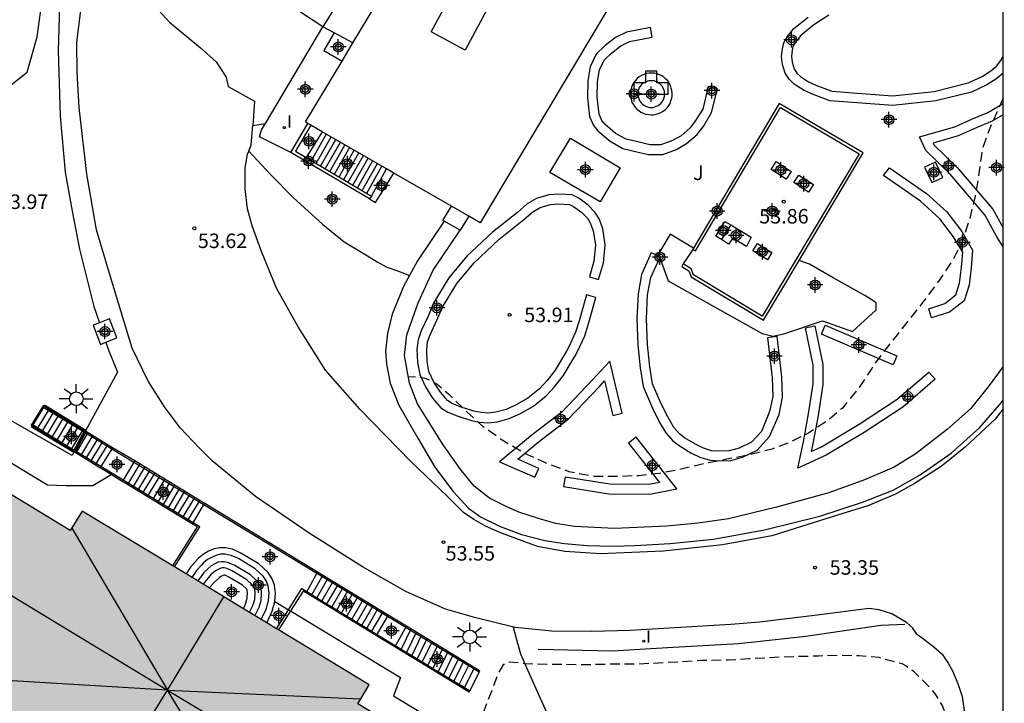
# Model space of a CAD drawing. Units: metres. Extents: x 583444 to 583800, y 4794790 to 4795041.
# Drawn here: x 583743 to 583794, y 4794927 to 4794963 of the extents above; entities that cross this region are included whole.
import ezdxf

# ---------------------------------------------------------------- set-up
doc = ezdxf.new("R2010")
doc.units = ezdxf.units.M
doc.header["$MEASUREMENT"] = 0
doc.linetypes.add('TRAZOS_NORMALES', pattern=[0.75, 0.5, -0.25])
for name, color, linetype in [('010106', 9, 'Continuous'), ('020194', 31, 'TRAZOS_NORMALES'), ('020204', 9, 'Continuous'), ('020308', 9, 'Continuous'), ('060113', 4, 'Continuous'), ('060117', 9, 'Continuous'), ('060124', 9, 'Continuous'), ('060128', 7, 'Continuous'), ('060130', 9, 'Continuous'), ('060141', 9, 'Continuous'), ('060144', 9, 'Continuous'), ('060145', 9, 'Continuous'), ('070105', 6, 'Continuous'), ('080107', 9, 'Continuous'), ('080109', 9, 'Continuous'), ('080110', 9, 'Continuous'), ('080135', 9, 'Continuous'), ('090111', 4, 'Continuous'), ('100105', 3, 'Continuous'), ('100106', 63, 'Continuous'), ('100107', 3, 'Continuous'), ('100116', 71, 'Continuous'), ('100302', 7, 'Continuous'), ('200203', 4, 'Continuous'), ('250206', 9, 'Continuous'), ('270204', 9, 'Continuous'), ('270304', 9, 'Continuous'), ('990501', 21, 'Continuous'), ('Centroides', 1, 'Continuous')]:
    doc.layers.add(name, color=color, linetype=linetype)
doc.layers.add('080111', color=7, linetype='Continuous', lineweight=30)
doc.styles.add('ARIAL', font='arial.ttf', dxfattribs={"height": 1})
doc.styles.add('ROMANS', font='romans__.ttf', dxfattribs={"height": 1})

# ---------------------------------------------------------------- blocks, each defined once
blk = doc.blocks.new('Centroide')
for points in [[(0.402, 0), (-0.402, 0)], [(0, -0.402), (0, 0.402)]]:
    blk.add_lwpolyline(points)
for radius in [0.256, 0.159]:
    blk.add_circle((0, 0), radius)
blk = doc.blocks.new('FUENTE')
blk.add_lwpolyline([(-0.295, 1.179), (-0.295, 0.589), (-0.884, 0.589), (-0.884, 0), (0.884, 0), (0.884, 0.589), (0.295, 0.589), (0.295, 1.179)], close=True)
blk = doc.blocks.new('REIND')
blk.add_circle((0, 0), 0.055)
blk = doc.blocks.new('FAROLA')
for p, q in [((-0.63, 0.51), (-0.255, 0.245)), ((0, 0.355), (0, 0.755)), ((-0.355, 0), (-0.895, 0)), ((0.605, 0.49), (0.276, 0.223)), ((0.355, 0), (0.855, 0)), ((-0.65, -0.52), (-0.255, -0.24)), ((0, -0.355), (0, -0.755)), ((0.585, -0.52), (0.256, -0.246))]:
    blk.add_line(p, q)
blk.add_circle((0, 0), 0.355)
blk = doc.blocks.new('COTAPU')
blk.add_circle((0, 0), 0.075)

msp = doc.modelspace()

# ---------------------------------------------------------------- hatches: boundary and pattern name
at = {"layer": '990501'}
msp.add_hatch(color=256, dxfattribs=at).paths.add_polyline_path([(583737.341, 4794922.625), (583738.001, 4794923.685), (583740.76, 4794922.015), (583743.19, 4794926.055), (583740.631, 4794927.615), (583741.281, 4794928.685), (583722.941, 4794939.805), (583727.501, 4794947.344), (583745.911, 4794936.184), (583746.531, 4794937.184), (583761.35, 4794928.204), (583760.77, 4794927.224), (583779.149, 4794916.084), (583774.559, 4794908.504), (583756.04, 4794919.724), (583755.41, 4794918.685), (583752.88, 4794920.225), (583750.48, 4794916.265), (583752.42, 4794915.085), (583752.75, 4794915.615), (583756.47, 4794913.355), (583752.61, 4794906.975), (583748.88, 4794909.245), (583749.23, 4794909.835), (583747.34, 4794910.975), (583744.8, 4794906.795), (583747.34, 4794905.255), (583746.81, 4794904.395), (583765.229, 4794893.225), (583760.609, 4794885.625), (583742.27, 4794896.745), (583741.61, 4794895.665), (583726.69, 4794904.716), (583727.34, 4794905.795), (583708.911, 4794916.966), (583713.511, 4794924.555), (583731.941, 4794913.375), (583732.611, 4794914.465), (583735.06, 4794912.975), (583737.5, 4794916.975), (583734.891, 4794918.555), (583735.431, 4794919.465)], flags=0)

# ---------------------------------------------------------------- linework, layer by layer
at = {"layer": '010106'}
msp.add_lwpolyline([(583444.136, 4794790.185), (583794.126, 4794790.177), (583794.131, 4795040.17), (583444.141, 4795040.178)], close=True, dxfattribs=at)
at = {"layer": '020194', "elevation": 53.64, "flags": 128}
for points in [[(583794.13, 4794958.533), (583793.81, 4794957.803), (583793.4, 4794956.903), (583793.04, 4794955.853), (583792.88, 4794954.653), (583792.68, 4794953.473), (583792.38, 4794952.223), (583792.01, 4794951.113), (583791.49, 4794950.103), (583790.8, 4794949.083), (583790.03, 4794948.053), (583789.29, 4794947.113), (583788.65, 4794946.303), (583787.94, 4794945.403), (583787.49, 4794944.783), (583787.34, 4794944.553), (583786.66, 4794943.543), (583785.82, 4794942.513), (583785.05, 4794941.853), (583784.09, 4794941.223), (583783.14, 4794940.753), (583782.19, 4794940.393), (583781, 4794940.083), (583779.85, 4794939.863), (583778.68, 4794939.633), (583777.4, 4794939.333), (583776.36, 4794939.133), (583775.32, 4794939.014), (583774.06, 4794938.964), (583772.91, 4794938.974), (583771.69, 4794939.214), (583770.47, 4794939.674), (583769.28, 4794940.224), (583768.24, 4794940.844), (583767.24, 4794941.554), (583766.4, 4794942.324), (583765.52, 4794943.174), (583764.85, 4794943.754), (583764.45, 4794943.964), (583764.25, 4794944.044), (583763.81, 4794944.114), (583763.38, 4794944.134)], [(583766.02, 4794924.044), (583766.84, 4794925.544), (583767.39, 4794927.094), (583767.75, 4794928.014), (583768.01, 4794928.724), (583768.32, 4794929.264), (583768.6, 4794929.394), (583769.15, 4794929.344), (583769.39, 4794929.304), (583770.55, 4794929.264), (583771.56, 4794929.264), (583772.68, 4794929.254), (583773.89, 4794929.284), (583775.19, 4794929.284), (583776.3, 4794929.334), (583777.48, 4794929.404), (583778.56, 4794929.474), (583778.88, 4794929.474), (583779.939, 4794929.494), (583780.989, 4794929.554), (583782.309, 4794929.634), (583783.559, 4794929.674), (583784.589, 4794929.704), (583785.609, 4794929.744), (583786.679, 4794929.714), (583787.699, 4794929.624), (583788.889, 4794929.303), (583789.109, 4794929.183), (583789.489, 4794928.913), (583790.299, 4794928.093), (583790.609, 4794927.713), (583790.999, 4794927.104), (583791.059, 4794926.914), (583791.189, 4794926.474), (583791.289, 4794925.294), (583791.319, 4794924.074), (583791.299, 4794923.244), (583791.109, 4794922.184), (583790.909, 4794921.154), (583790.759, 4794920.134), (583790.539, 4794919.094), (583790.289, 4794917.894), (583790.219, 4794916.784), (583790.109, 4794915.594), (583790.009, 4794915.164), (583789.849, 4794914.754), (583789.319, 4794913.664), (583789.179, 4794913.404)]]:
    msp.add_lwpolyline(points, dxfattribs=at)
at = {"layer": '060113', "flags": 128}
msp.add_lwpolyline([(583794.129, 4794942.473), (583793.719, 4794941.933), (583792.189, 4794940.513), (583790.929, 4794939.493), (583789.539, 4794938.603), (583788.559, 4794938.053), (583787.129, 4794937.453), (583785.839, 4794937.053), (583782.18, 4794935.903), (583779.63, 4794935.434), (583776.56, 4794935.104), (583773.31, 4794934.974), (583771.47, 4794935.094), (583770.06, 4794935.354), (583768.94, 4794935.764), (583768.11, 4794936.074), (583767.37, 4794936.404), (583766.76, 4794936.744), (583766.23, 4794937.114), (583765.41, 4794937.934)], dxfattribs=at)
at = {"layer": '060117', "flags": 128}
for points in [[(583758.937, 4794956.798), (583758.11, 4794955.462)], [(583761.471, 4794953.473), (583762.261, 4794954.883)], [(583744.507, 4794942.556), (583743.95, 4794941.639)], [(583744.561, 4794942.644), (583744.507, 4794942.556)], [(583743.95, 4794941.639), (583743.911, 4794941.574)], [(583748.051, 4794940.41), (583747.481, 4794939.489)], [(583748.091, 4794940.474), (583748.051, 4794940.41)], [(583749.241, 4794939.794), (583749.196, 4794939.719)], [(583747.481, 4794939.489), (583747.441, 4794939.425)], [(583749.196, 4794939.719), (583748.635, 4794938.782)], [(583748.635, 4794938.782), (583748.598, 4794938.72)], [(583752.269, 4794936.581), (583752.815, 4794937.517)], [(583752.815, 4794937.517), (583752.859, 4794937.592)], [(583752.231, 4794936.515), (583752.269, 4794936.581)], [(583756.49, 4794932.504), (583756.52, 4794932.934), (583756.47, 4794933.354), (583756.34, 4794933.684), (583756.13, 4794934.014), (583755.66, 4794934.464), (583754.73, 4794935.014), (583754.3, 4794935.214), (583753.93, 4794935.284), (583753.62, 4794935.284), (583753.35, 4794935.224), (583753.06, 4794935.104), (583752.77, 4794934.934), (583752.52, 4794934.724), (583752.38, 4794934.574), (583752.13, 4794934.284), (583751.891, 4794933.936)], [(583754.869, 4794932.131), (583754.99, 4794932.424), (583755.06, 4794932.684), (583755.07, 4794932.974), (583755.06, 4794933.084), (583755.06, 4794933.104), (583755.03, 4794933.154), (583754.81, 4794933.354), (583754.1, 4794933.764), (583753.91, 4794933.864), (583753.85, 4794933.874), (583753.76, 4794933.844), (583753.69, 4794933.794), (583753.62, 4794933.744), (583753.55, 4794933.684), (583753.36, 4794933.504), (583753.087, 4794933.211)], [(583758.657, 4794933.974), (583758.098, 4794932.948)], [(583758.69, 4794934.034), (583758.657, 4794933.974)], [(583756.062, 4794931.408), (583756.34, 4794932.014), (583756.49, 4794932.504)], [(583762.298, 4794931.751), (583761.721, 4794930.746)], [(583762.34, 4794931.824), (583762.298, 4794931.751)], [(583763.251, 4794931.175), (583762.679, 4794930.162)], [(583763.29, 4794931.244), (583763.251, 4794931.175)], [(583767.04, 4794928.874), (583766.53, 4794927.824)], [(583767.07, 4794928.934), (583767.04, 4794928.874)]]:
    msp.add_lwpolyline(points, dxfattribs=at)
at = {"layer": '060124', "flags": 128}
for points in [[(583790.07, 4794954.963), (583790.45, 4794954.173), (583791.02, 4794954.433), (583790.64, 4794955.223), (583790.07, 4794954.963)], [(583747.412, 4794946.92), (583747.091, 4794946.794), (583747.471, 4794945.804), (583747.745, 4794945.912)], [(583748.311, 4794946.134), (583747.931, 4794947.124), (583747.412, 4794946.92)], [(583747.745, 4794945.912), (583748.311, 4794946.134)], [(583744.561, 4794942.644), (583746.695, 4794941.332)], [(583746.102, 4794940.24), (583743.911, 4794941.574)], [(583746.695, 4794941.332), (583748.091, 4794940.474)], [(583748.091, 4794940.474), (583749.241, 4794939.794)], [(583747.441, 4794939.425), (583746.102, 4794940.24)], [(583749.241, 4794939.794), (583752.79, 4794937.634), (583752.859, 4794937.592)], [(583748.019, 4794939.073), (583747.541, 4794939.364), (583747.441, 4794939.425)], [(583748.598, 4794938.72), (583748.019, 4794939.073)], [(583752.231, 4794936.515), (583748.691, 4794938.664), (583748.598, 4794938.72)], [(583752.859, 4794937.592), (583758.69, 4794934.034)], [(583751.201, 4794934.354), (583752.48, 4794936.364), (583752.231, 4794936.515)], [(583758.69, 4794934.034), (583762.34, 4794931.824)], [(583758.098, 4794932.948), (583757.94, 4794933.044), (583757.294, 4794932.018)], [(583761.721, 4794930.746), (583758.098, 4794932.948)], [(583757.294, 4794932.018), (583756.676, 4794931.037)], [(583762.34, 4794931.824), (583763.29, 4794931.244)], [(583763.29, 4794931.244), (583767.07, 4794928.934)], [(583762.679, 4794930.162), (583761.79, 4794930.704), (583761.721, 4794930.746)], [(583766.53, 4794927.824), (583762.74, 4794930.124), (583762.679, 4794930.162)]]:
    msp.add_lwpolyline(points, dxfattribs=at)
at = {"layer": '060128', "flags": 128}
msp.add_lwpolyline([(583768.81, 4794931.184), (583768.94, 4794930.664), (583769.18, 4794929.794), (583769.55, 4794928.974), (583770.2, 4794927.514), (583770.55, 4794926.754), (583771.01, 4794925.844), (583771.45, 4794925.054), (583771.81, 4794924.434), (583772.31, 4794923.744), (583773.02, 4794922.974), (583773.85, 4794922.264), (583774.759, 4794921.614), (583775.619, 4794921.004), (583776.539, 4794920.214), (583777.259, 4794919.454), (583778.519, 4794918.124)], dxfattribs=at)
at = {"layer": '060130', "flags": 128}
for points in [[(583747.721, 4794971.629), (583747.601, 4794967.303), (583748.011, 4794966.303), (583749.741, 4794963.903), (583751.041, 4794962.463), (583752.641, 4794961.143), (583753.441, 4794960.413), (583753.971, 4794959.623), (583754.071, 4794959.143), (583755.431, 4794958.373), (583755.351, 4794957.123)], [(583758.971, 4794962.223), (583757.701, 4794963.053), (583759.691, 4794966.373), (583761.053, 4794965.577)], [(583761.053, 4794965.577), (583758.971, 4794962.223)], [(583789.672, 4794930.813), (583789.439, 4794931.143), (583789.139, 4794931.423), (583788.369, 4794931.873), (583787.729, 4794932.073), (583787.179, 4794932.143), (583784.509, 4794931.794), (583781.539, 4794931.434), (583780.06, 4794931.324), (583774.85, 4794931.004), (583772.86, 4794930.954), (583770.8, 4794930.974), (583768.91, 4794931.164), (583766.87, 4794931.664), (583765.31, 4794932.114), (583763.25, 4794933.034), (583761.02, 4794934.304), (583758.31, 4794936.014), (583755.48, 4794937.934), (583753.26, 4794939.764), (583752.551, 4794940.464), (583751.611, 4794941.464), (583750.811, 4794942.514), (583749.941, 4794943.904), (583749.111, 4794945.614), (583747.981, 4794949.304), (583747.271, 4794951.724), (583746.761, 4794954.604), (583746.361, 4794958.044), (583746.271, 4794959.864), (583746.251, 4794961.413), (583746.451, 4794963.083)], [(583755.131, 4794955.794), (583755.251, 4794956.113), (583755.351, 4794957.123)], [(583755.351, 4794957.123), (583755.992, 4794957.224)], [(583765.41, 4794937.934), (583763.51, 4794939.754), (583760.9, 4794942.434), (583759.1, 4794944.474), (583757.681, 4794946.704), (583756.561, 4794948.704), (583755.801, 4794950.604), (583755.311, 4794951.934), (583755.061, 4794952.804), (583754.941, 4794953.844), (583754.941, 4794954.933), (583755.071, 4794955.633), (583755.131, 4794955.794)], [(583755.131, 4794955.794), (583756.251, 4794954.593), (583757.441, 4794953.383), (583758.951, 4794952.013), (583760.061, 4794951.113), (583761.14, 4794950.463), (583761.78, 4794950.073), (583762.27, 4794949.803), (583762.87, 4794949.583), (583763.438, 4794949.36)], [(583761.381, 4794953.323), (583761.691, 4794953.143), (583762.641, 4794954.664)], [(583765.238, 4794952.17), (583763.86, 4794950.123), (583763.438, 4794949.36)], [(583778.131, 4794950.782), (583776.91, 4794951.503), (583776.31, 4794950.493), (583776.36, 4794950.355)], [(583778.09, 4794950.713), (583777.59, 4794949.963)], [(583776.36, 4794950.355), (583776.387, 4794950.283)], [(583776.387, 4794950.283), (583776.82, 4794949.093), (583779.06, 4794947.833), (583781.68, 4794946.373), (583782.22, 4794946.223), (583782.79, 4794946.353), (583784.8, 4794947.013), (583786.34, 4794946.463), (583787.56, 4794947.593), (583787.56, 4794947.933), (583787.44, 4794948.033), (583786.98, 4794948.323), (583785.34, 4794949.243), (583784.12, 4794949.953), (583783.584, 4794950.148)]]:
    msp.add_lwpolyline(points, dxfattribs=at)
at = {"layer": '060141', "flags": 128}
for points in [[(583758.381, 4794955.303), (583759.151, 4794956.683)], [(583758.611, 4794955.163), (583759.391, 4794956.543)], [(583758.851, 4794955.013), (583759.631, 4794956.403)], [(583759.091, 4794954.883), (583759.871, 4794956.263)], [(583759.321, 4794954.743), (583760.111, 4794956.133)], [(583759.561, 4794954.603), (583760.351, 4794955.993)], [(583759.801, 4794954.463), (583760.591, 4794955.853)], [(583760.041, 4794954.323), (583760.821, 4794955.713)], [(583760.281, 4794954.183), (583761.061, 4794955.573)], [(583760.521, 4794954.043), (583761.311, 4794955.433)], [(583760.751, 4794953.903), (583761.551, 4794955.303)], [(583760.991, 4794953.763), (583761.781, 4794955.163)], [(583761.231, 4794953.623), (583762.021, 4794955.013)], [(583744.811, 4794942.474), (583744.171, 4794941.414)], [(583745.061, 4794942.334), (583744.421, 4794941.264)], [(583745.311, 4794942.174), (583744.671, 4794941.114)], [(583745.561, 4794942.014), (583744.921, 4794940.954)], [(583745.811, 4794941.874), (583745.181, 4794940.804)], [(583746.061, 4794941.714), (583745.431, 4794940.654)], [(583746.311, 4794941.554), (583745.681, 4794940.494)], [(583746.571, 4794941.414), (583745.931, 4794940.344)], [(583746.821, 4794941.254), (583746.191, 4794940.184)], [(583747.071, 4794941.104), (583746.441, 4794940.034)], [(583747.341, 4794940.934), (583746.691, 4794939.884)], [(583747.591, 4794940.794), (583746.941, 4794939.724)], [(583747.841, 4794940.644), (583747.191, 4794939.574)], [(583749.501, 4794939.634), (583748.861, 4794938.554)], [(583749.761, 4794939.474), (583749.121, 4794938.404)], [(583750.021, 4794939.304), (583749.381, 4794938.254)], [(583750.281, 4794939.164), (583749.631, 4794938.094)], [(583750.541, 4794939.004), (583749.891, 4794937.934)], [(583750.801, 4794938.844), (583750.151, 4794937.764)], [(583751.051, 4794938.684), (583750.411, 4794937.624)], [(583751.311, 4794938.534), (583750.671, 4794937.464)], [(583751.56, 4794938.374), (583750.93, 4794937.304)], [(583751.82, 4794938.214), (583751.19, 4794937.144)], [(583752.09, 4794938.054), (583751.44, 4794936.994)], [(583752.35, 4794937.904), (583751.7, 4794936.834)], [(583752.61, 4794937.744), (583751.95, 4794936.674)], [(583755.77, 4794931.584), (583756.03, 4794932.114), (583756.16, 4794932.554), (583756.19, 4794932.954), (583756.14, 4794933.304), (583756.05, 4794933.554), (583755.88, 4794933.824), (583755.47, 4794934.204), (583754.6, 4794934.724), (583754.22, 4794934.894), (583753.92, 4794934.954), (583753.69, 4794934.954), (583753.48, 4794934.904), (583753.24, 4794934.804), (583753, 4794934.684), (583752.79, 4794934.504), (583752.67, 4794934.364), (583752.45, 4794934.124), (583752.19, 4794933.754)], [(583755.45, 4794931.764), (583755.68, 4794932.224), (583755.78, 4794932.554), (583755.8, 4794932.924), (583755.77, 4794933.184), (583755.69, 4794933.364), (583755.57, 4794933.554), (583755.23, 4794933.894), (583754.41, 4794934.374), (583754.09, 4794934.514), (583753.87, 4794934.554), (583753.72, 4794934.554), (583753.56, 4794934.534), (583753.38, 4794934.454), (583753.19, 4794934.354), (583753.04, 4794934.214), (583752.94, 4794934.114), (583752.79, 4794933.974), (583752.5, 4794933.574)], [(583755.17, 4794931.954), (583755.34, 4794932.304), (583755.44, 4794932.604), (583755.47, 4794932.934), (583755.44, 4794933.134), (583755.4, 4794933.224), (583755.31, 4794933.374), (583755.04, 4794933.634), (583754.27, 4794934.094), (583754, 4794934.214), (583753.86, 4794934.244), (583753.78, 4794934.244), (583753.69, 4794934.224), (583753.55, 4794934.164), (583753.42, 4794934.094), (583753.3, 4794933.994), (583753.19, 4794933.924), (583753.05, 4794933.744), (583752.77, 4794933.404)], [(583758.97, 4794933.874), (583758.389, 4794932.863)], [(583759.23, 4794933.714), (583758.65, 4794932.703)], [(583757.88, 4794933.174), (583758.389, 4794932.863)], [(583759.49, 4794933.554), (583758.91, 4794932.544)], [(583759.75, 4794933.404), (583759.16, 4794932.391)], [(583760.01, 4794933.244), (583759.42, 4794932.232)], [(583758.389, 4794932.863), (583758.35, 4794932.794)], [(583758.389, 4794932.863), (583758.65, 4794932.703)], [(583758.65, 4794932.703), (583758.61, 4794932.634)], [(583758.65, 4794932.703), (583758.91, 4794932.544)], [(583760.26, 4794933.084), (583759.68, 4794932.073)], [(583760.52, 4794932.934), (583759.936, 4794931.917)], [(583760.78, 4794932.764), (583760.201, 4794931.755)], [(583758.91, 4794932.544), (583758.87, 4794932.474)], [(583758.91, 4794932.544), (583759.16, 4794932.391)], [(583759.16, 4794932.391), (583759.12, 4794932.324)], [(583759.16, 4794932.391), (583759.42, 4794932.232)], [(583759.42, 4794932.232), (583759.38, 4794932.164)], [(583759.42, 4794932.232), (583759.68, 4794932.073)], [(583761.04, 4794932.614), (583760.457, 4794931.598)], [(583761.3, 4794932.454), (583760.717, 4794931.439)], [(583761.56, 4794932.304), (583760.977, 4794931.28)], [(583759.68, 4794932.073), (583759.64, 4794932.004)], [(583759.68, 4794932.073), (583759.936, 4794931.917)], [(583759.936, 4794931.917), (583759.9, 4794931.854)], [(583759.936, 4794931.917), (583760.201, 4794931.755)], [(583760.201, 4794931.755), (583760.16, 4794931.684)], [(583760.201, 4794931.755), (583760.457, 4794931.598)], [(583761.81, 4794932.144), (583761.23, 4794931.125)], [(583762.07, 4794931.974), (583761.487, 4794930.968)], [(583760.457, 4794931.598), (583760.42, 4794931.534)], [(583760.457, 4794931.598), (583760.717, 4794931.439)], [(583760.717, 4794931.439), (583760.68, 4794931.374)], [(583760.717, 4794931.439), (583760.977, 4794931.28)], [(583760.977, 4794931.28), (583760.94, 4794931.214)], [(583760.977, 4794931.28), (583761.23, 4794931.125)], [(583761.23, 4794931.125), (583761.19, 4794931.054)], [(583761.23, 4794931.125), (583761.487, 4794930.968)], [(583761.487, 4794930.968), (583761.45, 4794930.904)], [(583761.487, 4794930.968), (583761.82, 4794930.764), (583762.78, 4794930.184), (583763.017, 4794930.04)], [(583763.53, 4794931.104), (583763.017, 4794930.04)], [(583763.81, 4794930.934), (583763.294, 4794929.873)], [(583764.07, 4794930.764), (583763.562, 4794929.71)], [(583764.35, 4794930.604), (583763.835, 4794929.545)], [(583764.62, 4794930.434), (583764.1, 4794929.384)], [(583764.9, 4794930.264), (583764.384, 4794929.213)], [(583763.017, 4794930.04), (583763, 4794930.004)], [(583763.017, 4794930.04), (583763.294, 4794929.873)], [(583763.294, 4794929.873), (583763.26, 4794929.804)], [(583763.294, 4794929.873), (583763.562, 4794929.71)], [(583763.562, 4794929.71), (583763.53, 4794929.644)], [(583763.562, 4794929.71), (583763.835, 4794929.545)], [(583765.17, 4794930.104), (583764.656, 4794929.048)], [(583765.44, 4794929.934), (583764.928, 4794928.883)], [(583765.7, 4794929.764), (583765.193, 4794928.722)], [(583763.835, 4794929.545), (583763.8, 4794929.474)], [(583763.835, 4794929.545), (583764.1, 4794929.384)], [(583764.1, 4794929.384), (583764.06, 4794929.304)], [(583764.1, 4794929.384), (583764.384, 4794929.213)], [(583764.384, 4794929.213), (583764.35, 4794929.144)], [(583764.384, 4794929.213), (583764.656, 4794929.048)], [(583765.99, 4794929.604), (583765.477, 4794928.55)], [(583766.26, 4794929.434), (583765.742, 4794928.389)], [(583766.53, 4794929.264), (583766.011, 4794928.226)], [(583766.8, 4794929.114), (583766.29, 4794928.057)], [(583764.656, 4794929.048), (583764.62, 4794928.974)], [(583764.656, 4794929.048), (583764.928, 4794928.883)], [(583764.928, 4794928.883), (583764.89, 4794928.804)], [(583764.928, 4794928.883), (583765.193, 4794928.722)], [(583765.193, 4794928.722), (583765.16, 4794928.654)], [(583765.193, 4794928.722), (583765.477, 4794928.55)], [(583765.477, 4794928.55), (583765.44, 4794928.474)], [(583765.477, 4794928.55), (583765.742, 4794928.389)], [(583765.742, 4794928.389), (583765.7, 4794928.304)], [(583765.742, 4794928.389), (583766.011, 4794928.226)], [(583766.011, 4794928.226), (583765.98, 4794928.164)], [(583766.011, 4794928.226), (583766.29, 4794928.057)], [(583766.29, 4794928.057), (583766.25, 4794927.974)], [(583766.29, 4794928.057), (583766.56, 4794927.894)]]:
    msp.add_lwpolyline(points, dxfattribs=at)
at = {"layer": '060144', "flags": 128}
for points in [[(583744.507, 4794942.556), (583746.653, 4794941.256)], [(583746.138, 4794940.307), (583743.95, 4794941.639)], [(583746.653, 4794941.256), (583748.051, 4794940.41)], [(583747.481, 4794939.489), (583746.138, 4794940.307)], [(583748.051, 4794940.41), (583748.061, 4794940.404)], [(583748.061, 4794940.404), (583749.196, 4794939.719)], [(583748.635, 4794938.782), (583747.571, 4794939.434), (583747.481, 4794939.489)], [(583749.196, 4794939.719), (583749.221, 4794939.704), (583752.77, 4794937.544), (583752.815, 4794937.517)], [(583752.269, 4794936.581), (583748.731, 4794938.724), (583748.635, 4794938.782)], [(583752.815, 4794937.517), (583758.657, 4794933.974)], [(583751.3, 4794934.294), (583752.61, 4794936.374), (583752.269, 4794936.581)], [(583758.657, 4794933.974), (583758.69, 4794933.954), (583762.298, 4794931.751)], [(583757.189, 4794932.081), (583757.88, 4794933.174)], [(583756.569, 4794931.102), (583757.189, 4794932.081)], [(583762.298, 4794931.751), (583762.31, 4794931.744), (583763.251, 4794931.175)], [(583763.251, 4794931.175), (583763.27, 4794931.164), (583767.04, 4794928.874)]]:
    msp.add_lwpolyline(points, dxfattribs=at)
at = {"layer": '060145', "flags": 128}
for points in [[(583755.992, 4794957.224), (583758.971, 4794962.223)], [(583757.311, 4794955.723), (583755.691, 4794956.543), (583755.801, 4794956.903), (583755.992, 4794957.224)], [(583763.438, 4794949.36), (583763.13, 4794948.803), (583762.55, 4794947.374), (583762.31, 4794946.364), (583762.2, 4794945.454), (583762.26, 4794944.784), (583762.45, 4794943.804), (583762.89, 4794942.664), (583763.88, 4794940.954), (583764.76, 4794939.454), (583765.7, 4794938.204), (583766.49, 4794937.334), (583767.12, 4794936.894), (583768.13, 4794936.384), (583769.23, 4794935.974), (583770.44, 4794935.664), (583771.45, 4794935.514), (583772.63, 4794935.404), (583773.94, 4794935.374), (583775.09, 4794935.404), (583776.91, 4794935.504), (583779.15, 4794935.724), (583781.79, 4794936.213), (583784.65, 4794936.913), (583786.859, 4794937.653), (583788.439, 4794938.263), (583789.839, 4794939.053), (583791.439, 4794940.183), (583792.899, 4794941.493), (583793.939, 4794942.683), (583794.129, 4794942.913)], [(583736.811, 4794943.334), (583744.731, 4794938.534), (583745.691, 4794938.514), (583747.071, 4794938.514), (583748.019, 4794939.073)], [(583756.49, 4794932.504), (583757.189, 4794932.081)], [(583757.189, 4794932.081), (583757.294, 4794932.018)], [(583757.294, 4794932.018), (583762.98, 4794928.574), (583762.62, 4794927.634), (583772.01, 4794921.934)]]:
    msp.add_lwpolyline(points, dxfattribs=at)
at = {"layer": '070105', "flags": 128}
for points in [[(583759.557, 4794961.907), (583758.971, 4794962.223)], [(583759.557, 4794961.907), (583759.011, 4794960.993), (583759.957, 4794960.454)], [(583760.52, 4794961.388), (583759.557, 4794961.907)], [(583777, 4794958.533), (583777.02, 4794958.663), (583777.02, 4794958.803), (583777, 4794958.933), (583776.97, 4794959.053), (583776.93, 4794959.183), (583776.86, 4794959.303), (583776.79, 4794959.423), (583776.69, 4794959.513), (583776.59, 4794959.613), (583776.48, 4794959.683), (583776.36, 4794959.743), (583776.23, 4794959.793), (583776.1, 4794959.823), (583775.95, 4794959.833), (583775.82, 4794959.823), (583775.69, 4794959.803), (583775.56, 4794959.763), (583775.44, 4794959.703), (583775.31, 4794959.633), (583775.22, 4794959.553), (583775.12, 4794959.453), (583775.04, 4794959.343), (583774.97, 4794959.223), (583774.92, 4794959.103), (583774.88, 4794958.973), (583774.86, 4794958.843), (583774.86, 4794958.703), (583774.88, 4794958.553), (583774.91, 4794958.433), (583774.94, 4794958.303), (583775.02, 4794958.183), (583775.1, 4794958.073), (583775.19, 4794957.973), (583775.29, 4794957.893), (583775.4, 4794957.803), (583775.52, 4794957.753), (583775.65, 4794957.713), (583775.79, 4794957.683), (583775.92, 4794957.673), (583776.06, 4794957.673), (583776.19, 4794957.703), (583776.31, 4794957.743), (583776.44, 4794957.793), (583776.56, 4794957.863), (583776.67, 4794957.953), (583776.76, 4794958.043), (583776.84, 4794958.153), (583776.91, 4794958.263), (583776.95, 4794958.393), (583777, 4794958.533)], [(583776.61, 4794958.553), (583776.63, 4794958.643), (583776.63, 4794958.723), (583776.63, 4794958.803), (583776.62, 4794958.903), (583776.59, 4794958.973), (583776.56, 4794959.053), (583776.52, 4794959.143), (583776.45, 4794959.213), (583776.4, 4794959.263), (583776.32, 4794959.323), (583776.26, 4794959.373), (583776.18, 4794959.403), (583776.09, 4794959.423), (583776.01, 4794959.433), (583775.92, 4794959.433), (583775.82, 4794959.433), (583775.75, 4794959.413), (583775.67, 4794959.383), (583775.59, 4794959.353), (583775.52, 4794959.303), (583775.44, 4794959.243), (583775.39, 4794959.173), (583775.34, 4794959.103), (583775.3, 4794959.013), (583775.27, 4794958.933), (583775.26, 4794958.863), (583775.25, 4794958.763), (583775.25, 4794958.683), (583775.26, 4794958.603), (583775.29, 4794958.513), (583775.31, 4794958.433), (583775.37, 4794958.363), (583775.42, 4794958.293), (583775.48, 4794958.223), (583775.55, 4794958.173), (583775.62, 4794958.133), (583775.69, 4794958.103), (583775.79, 4794958.073), (583775.87, 4794958.053), (583775.95, 4794958.053), (583776.05, 4794958.053), (583776.13, 4794958.083), (583776.2, 4794958.113), (583776.29, 4794958.153), (583776.36, 4794958.203), (583776.43, 4794958.263), (583776.49, 4794958.323), (583776.54, 4794958.393), (583776.57, 4794958.473), (583776.61, 4794958.553)], [(583783.584, 4794950.148), (583786.9, 4794955.713), (583782.56, 4794958.263), (583778.131, 4794950.782)], [(583778.09, 4794950.713), (583778.22, 4794950.633), (583782.62, 4794958.053), (583786.69, 4794955.653), (583781.68, 4794947.263), (583778.13, 4794949.403), (583778.01, 4794949.713), (583777.59, 4794949.963)], [(583757.311, 4794955.723), (583758.193, 4794957.227)], [(583758.348, 4794957.138), (583757.551, 4794955.793), (583758.11, 4794955.462)], [(583761.381, 4794953.323), (583757.311, 4794955.723)], [(583758.11, 4794955.462), (583761.471, 4794953.473)], [(583782.4, 4794955.263), (583783.17, 4794954.743), (583782.92, 4794954.353), (583782.14, 4794954.853), (583782.4, 4794955.263)], [(583783.56, 4794954.553), (583784.32, 4794954.073), (583784.07, 4794953.673), (583783.31, 4794954.173), (583783.56, 4794954.553)], [(583761.471, 4794953.473), (583761.381, 4794953.323)], [(583779.563, 4794951.218), (583779.27, 4794951.393), (583779.75, 4794952.163), (583780.047, 4794951.985)], [(583780.047, 4794951.985), (583779.563, 4794951.218)], [(583780.047, 4794951.985), (583781.1, 4794951.353), (583780.86, 4794950.873), (583780.15, 4794951.303), (583779.94, 4794950.993), (583779.563, 4794951.218)], [(583781.43, 4794951.013), (583782.18, 4794950.553), (583781.94, 4794950.173), (583781.19, 4794950.633), (583781.43, 4794951.013)], [(583778.131, 4794950.782), (583778.09, 4794950.713)], [(583777.59, 4794949.963), (583777.52, 4794949.833), (583777.89, 4794949.613), (583778.01, 4794949.303), (583781.74, 4794947.053), (583783.584, 4794950.148)]]:
    msp.add_lwpolyline(points, dxfattribs=at)
at = {"layer": '080107', "flags": 128}
for points in [[(583781.19, 4794975.722), (583767.09, 4794952.093), (583766.51, 4794952.433), (583766.07, 4794951.713), (583766.063, 4794951.717)], [(583760.52, 4794961.388), (583762.503, 4794964.682)], [(583759.957, 4794960.454), (583760.52, 4794961.388)], [(583758.193, 4794957.227), (583758.061, 4794957.303), (583759.957, 4794960.454)], [(583758.348, 4794957.138), (583758.193, 4794957.227)], [(583758.937, 4794956.798), (583758.348, 4794957.138)], [(583762.261, 4794954.883), (583758.937, 4794956.798)], [(583762.641, 4794954.664), (583762.261, 4794954.883)], [(583765.238, 4794952.17), (583765.16, 4794952.213), (583765.61, 4794952.953), (583762.641, 4794954.664)], [(583766.063, 4794951.717), (583765.238, 4794952.17)]]:
    msp.add_lwpolyline(points, dxfattribs=at).dxf.unprotected_set("ltscale", 0)
at = {"layer": '080109', "flags": 128}
for points in [[(583725.191, 4794943.534), (583750.93, 4794927.924)], [(583745.981, 4794936.294), (583750.93, 4794927.924)], [(583750.93, 4794927.924), (583753.85, 4794932.754)], [(583750.93, 4794927.924), (583741.171, 4794928.505)], [(583747.634, 4794922.561), (583750.93, 4794927.924)], [(583750.93, 4794927.924), (583760.91, 4794927.474)], [(583750.93, 4794927.924), (583776.879, 4794912.324)], [(583755.98, 4794919.634), (583750.93, 4794927.924)]]:
    msp.add_lwpolyline(points, dxfattribs=at)
at = {"layer": '080110', "flags": 128}
for points in [[(583764.561, 4794961.963), (583765.841, 4794964.333), (583767.601, 4794963.393), (583766.321, 4794961.013), (583764.561, 4794961.963)], [(583766.51, 4794952.433), (583765.61, 4794952.953)]]:
    msp.add_lwpolyline(points, dxfattribs=at)
at = {"layer": '080111', "flags": 128}
for points in [[(583751.201, 4794934.354), (583746.531, 4794937.184), (583745.911, 4794936.184), (583736.092, 4794942.136)], [(583751.3, 4794934.294), (583751.201, 4794934.354)], [(583751.891, 4794933.936), (583751.3, 4794934.294)], [(583753.087, 4794933.211), (583751.891, 4794933.936)], [(583754.869, 4794932.131), (583753.087, 4794933.211)], [(583756.062, 4794931.408), (583754.869, 4794932.131)], [(583756.569, 4794931.102), (583756.062, 4794931.408)], [(583756.676, 4794931.037), (583756.569, 4794931.102)], [(583771.36, 4794920.805), (583760.77, 4794927.224), (583761.35, 4794928.204), (583756.676, 4794931.037)]]:
    msp.add_lwpolyline(points, dxfattribs=at)
at = {"layer": '080135', "lineweight": 60, "flags": 128}
for points in [[(583744.561, 4794942.644), (583743.911, 4794941.574)], [(583744.561, 4794942.644), (583746.695, 4794941.332)], [(583746.102, 4794940.24), (583743.911, 4794941.574)]]:
    msp.add_lwpolyline(points, dxfattribs=at)
at = {"layer": '090111', "flags": 128}
msp.add_lwpolyline([(583771.76, 4794956.473), (583774.34, 4794954.933), (583773.3, 4794953.173), (583770.7, 4794954.683), (583771.76, 4794956.473)], dxfattribs=at)
at = {"layer": '100105', "flags": 128}
msp.add_lwpolyline([(583794.129, 4794944.663), (583793.359, 4794943.613), (583792.449, 4794942.463), (583791.249, 4794941.423), (583789.629, 4794940.163), (583788.489, 4794939.463), (583786.969, 4794938.793), (583785.12, 4794938.133), (583782.42, 4794937.383), (583779.94, 4794936.783), (583778.37, 4794936.554), (583776.73, 4794936.404), (583774.04, 4794936.284), (583771.98, 4794936.384), (583771, 4794936.534), (583770.16, 4794936.784), (583769.1, 4794937.124), (583768.41, 4794937.434), (583767.57, 4794937.844), (583766.78, 4794938.474), (583766.06, 4794939.364), (583765.18, 4794940.614), (583763.85, 4794942.724), (583763.44, 4794943.804), (583763.19, 4794945.224), (583763.31, 4794946.294), (583763.89, 4794947.953), (583764.67, 4794949.633), (583766.063, 4794951.717)], dxfattribs=at)
at = {"layer": '100106', "color": 63, "flags": 128}
msp.add_lwpolyline([(583738.251, 4794957.924), (583741.791, 4794958.394), (583743.681, 4794959.874), (583744.191, 4794961.714), (583744.491, 4794963.863)], dxfattribs=at)
at = {"layer": '100107', "flags": 128}
for points in [[(583794.13, 4794959.823), (583793.8, 4794959.543), (583793.29, 4794959.223), (583792.49, 4794958.853), (583790.65, 4794958.393), (583788.42, 4794958.153), (583786.34, 4794958.303), (583785.17, 4794958.403), (583784.27, 4794958.743), (583783.84, 4794958.933), (583783.32, 4794959.253), (583783.07, 4794959.513), (583782.87, 4794959.833), (583782.73, 4794960.283), (583782.68, 4794960.683), (583782.72, 4794961.083), (583782.79, 4794961.403), (583782.97, 4794961.703), (583783.31, 4794962.143), (583784.05, 4794962.723)], [(583785.12, 4794962.833), (583784.35, 4794962.333), (583783.68, 4794961.783), (583783.38, 4794961.413), (583783.26, 4794961.223), (583783.22, 4794961.013), (583783.19, 4794960.683), (583783.22, 4794960.393), (583783.32, 4794960.053), (583783.47, 4794959.833), (583783.65, 4794959.653), (583784.07, 4794959.383), (583784.45, 4794959.213), (583785.28, 4794958.893), (583786.38, 4794958.803), (583788.41, 4794958.653), (583790.56, 4794958.883), (583792.32, 4794959.323), (583793.05, 4794959.663), (583793.5, 4794959.953), (583793.81, 4794960.213), (583794.04, 4794960.542), (583794.13, 4794960.722)], [(583775.9, 4794962.183), (583774.66, 4794961.953), (583774.09, 4794961.663), (583773.56, 4794961.253), (583773.09, 4794960.803), (583772.78, 4794960.153), (583772.66, 4794959.433), (583772.65, 4794958.553), (583772.75, 4794957.583), (583772.95, 4794957.113), (583773.18, 4794956.843), (583773.81, 4794956.303), (583774.47, 4794955.933), (583775.19, 4794955.763), (583775.79, 4794955.623), (583776.54, 4794955.623), (583777.25, 4794955.883), (583777.77, 4794956.183), (583778.32, 4794956.653), (583778.65, 4794957.103), (583779.06, 4794957.793), (583779.36, 4794959.013), (583778.88, 4794959.143), (583778.6, 4794957.973), (583778.23, 4794957.383), (583777.95, 4794956.993), (583777.48, 4794956.593), (583777.04, 4794956.343), (583776.44, 4794956.123), (583775.86, 4794956.123), (583775.31, 4794956.263), (583774.65, 4794956.413), (583774.09, 4794956.713), (583773.54, 4794957.183), (583773.39, 4794957.373), (583773.24, 4794957.713), (583773.15, 4794958.583), (583773.16, 4794959.403), (583773.26, 4794960.003), (583773.5, 4794960.503), (583773.9, 4794960.883), (583774.36, 4794961.243), (583774.81, 4794961.473), (583775.99, 4794961.683), (583775.9, 4794962.183)], [(583794.13, 4794950.853), (583793.81, 4794951.363), (583793.19, 4794952.503), (583791.39, 4794954.613), (583790.13, 4794955.823), (583789.81, 4794956.533), (583791.63, 4794957.053), (583792.55, 4794957.463), (583793.34, 4794957.793), (583794.13, 4794958.253)], [(583794.13, 4794957.673), (583793.56, 4794957.343), (583792.74, 4794957.003), (583791.8, 4794956.583), (583790.51, 4794956.213), (583790.55, 4794956.113), (583791.76, 4794954.953), (583793.6, 4794952.793), (583794.13, 4794951.823)], [(583788.25, 4794954.933), (583790.16, 4794953.603), (583791.22, 4794952.653), (583791.99, 4794951.643), (583792.55, 4794950.683), (583792.48, 4794949.763), (583792.37, 4794948.863), (583792.11, 4794948.053), (583791.36, 4794947.473), (583790.43, 4794947.173), (583790.28, 4794947.643), (583791.12, 4794947.913), (583791.68, 4794948.363), (583791.88, 4794948.973), (583791.98, 4794949.803), (583792.04, 4794950.573), (583791.56, 4794951.363), (583790.86, 4794952.303), (583789.85, 4794953.213), (583787.95, 4794954.533), (583788.25, 4794954.933)], [(583769.02, 4794952.623), (583767.73, 4794951.603), (583766.41, 4794950.363), (583765.48, 4794949.243), (583764.7, 4794947.963), (583764.4, 4794947.264), (583764.04, 4794946.504), (583763.89, 4794946.044), (583763.82, 4794945.554), (583763.85, 4794944.874), (583763.98, 4794944.244), (583764.27, 4794943.614), (583764.64, 4794943.014), (583765.06, 4794942.514), (583765.42, 4794942.304), (583765.9, 4794942.104), (583766.65, 4794941.864), (583767.07, 4794941.784), (583767.5, 4794941.744), (583768, 4794941.804), (583768.6, 4794941.974), (583769.15, 4794942.204), (583769.85, 4794942.604), (583770.5, 4794943.143), (583770.94, 4794943.613), (583771.38, 4794944.183), (583772, 4794945.203), (583772.15, 4794945.473), (583772.5, 4794946.253), (583772.69, 4794946.863), (583773.07, 4794948.223), (583772.59, 4794948.363), (583772.22, 4794947.013), (583772.03, 4794946.433), (583771.69, 4794945.703), (583771.56, 4794945.453), (583770.97, 4794944.463), (583770.56, 4794943.933), (583770.16, 4794943.503), (583769.56, 4794943.014), (583768.93, 4794942.654), (583768.44, 4794942.434), (583767.9, 4794942.294), (583767.5, 4794942.244), (583767.15, 4794942.284), (583766.77, 4794942.354), (583766.07, 4794942.574), (583765.65, 4794942.754), (583765.4, 4794942.904), (583765.04, 4794943.324), (583764.7, 4794943.854), (583764.45, 4794944.404), (583764.35, 4794944.924), (583764.34, 4794945.534), (583764.38, 4794945.934), (583764.51, 4794946.304), (583764.86, 4794947.054), (583765.15, 4794947.723), (583765.89, 4794948.953), (583766.78, 4794950.013), (583768.06, 4794951.223), (583769.36, 4794952.253), (583769.81, 4794952.663), (583770.2, 4794952.883), (583770.74, 4794953.043), (583771.14, 4794953.073), (583771.72, 4794953.043), (583771.92, 4794952.933), (583772.35, 4794952.623), (583772.64, 4794952.333), (583772.79, 4794952.083), (583772.94, 4794951.673), (583773.05, 4794950.933), (583772.97, 4794950.113), (583772.74, 4794949.303), (583773.22, 4794949.163), (583773.47, 4794950.013), (583773.55, 4794950.953), (583773.44, 4794951.803), (583773.24, 4794952.303), (583773.03, 4794952.643), (583772.68, 4794953.003), (583772.19, 4794953.363), (583771.85, 4794953.543), (583771.14, 4794953.573), (583770.65, 4794953.543), (583770.01, 4794953.343), (583769.52, 4794953.073), (583769.02, 4794952.623)], [(583775.94, 4794950.543), (583775.43, 4794949.423), (583775.26, 4794948.413), (583775.19, 4794947.143), (583775.25, 4794945.783), (583775.37, 4794944.583), (583775.53, 4794943.623), (583776, 4794942.513), (583776.35, 4794941.803), (583776.69, 4794941.223), (583777.05, 4794940.823), (583777.38, 4794940.573), (583777.98, 4794940.203), (583778.45, 4794939.963), (583778.98, 4794939.823), (583779.47, 4794939.783), (583780.05, 4794939.803), (583780.66, 4794939.973), (583781.42, 4794940.333), (583782.06, 4794941.033), (583782.55, 4794942.183), (583782.72, 4794943.073), (583782.69, 4794944.133), (583782.44, 4794946.203), (583781.94, 4794946.143), (583782.19, 4794944.093), (583782.22, 4794943.113), (583782.06, 4794942.333), (583781.64, 4794941.303), (583781.12, 4794940.743), (583780.48, 4794940.433), (583779.97, 4794940.303), (583779.48, 4794940.283), (583779.06, 4794940.303), (583778.64, 4794940.433), (583778.22, 4794940.643), (583777.66, 4794940.973), (583777.4, 4794941.183), (583777.11, 4794941.513), (583776.79, 4794942.053), (583776.45, 4794942.723), (583776.01, 4794943.763), (583775.86, 4794944.643), (583775.75, 4794945.803), (583775.69, 4794947.133), (583775.75, 4794948.363), (583775.91, 4794949.263), (583776.387, 4794950.283)], [(583776.36, 4794950.355), (583775.94, 4794950.543)], [(583776.387, 4794950.283), (583776.41, 4794950.333), (583776.36, 4794950.355)], [(583784.4, 4794946.763), (583784.81, 4794944.763), (583784.81, 4794943.723), (583784.56, 4794942.133), (583784.3, 4794940.673), (583784.2, 4794940.263), (583784.74, 4794940.513), (583786.69, 4794941.673), (583788.65, 4794942.963), (583790.28, 4794944.373), (583790.61, 4794944.003), (583788.95, 4794942.553), (583786.95, 4794941.253), (583784.98, 4794940.073), (583783.52, 4794939.403), (583783.81, 4794940.763), (583784.06, 4794942.213), (583784.31, 4794943.763), (583784.31, 4794944.723), (583783.91, 4794946.663), (583784.4, 4794946.763)], [(583784.93, 4794946.793), (583788.64, 4794945.203), (583788.44, 4794944.743), (583784.74, 4794946.333), (583784.93, 4794946.793)], [(583774.44, 4794942.243), (583773.79, 4794944.933), (583772.91, 4794943.973), (583771.31, 4794942.303), (583769.78, 4794941.134), (583768.09, 4794939.724), (583769.92, 4794938.934), (583770.12, 4794939.394), (583769.04, 4794939.864), (583770.09, 4794940.744), (583771.65, 4794941.934), (583773.28, 4794943.643), (583773.53, 4794943.913), (583773.95, 4794942.123), (583774.44, 4794942.243)], [(583775.16, 4794941.013), (583774.77, 4794940.703), (583776.37, 4794938.663), (583775.81, 4794938.554), (583773.79, 4794938.584), (583771.49, 4794938.934), (583771.41, 4794938.454), (583773.75, 4794938.084), (583775.87, 4794938.054), (583777.27, 4794938.333), (583775.16, 4794941.013)]]:
    msp.add_lwpolyline(points, dxfattribs=at)
at = {"layer": '100116', "flags": 128}
for points in [[(583746.102, 4794940.24), (583746.001, 4794940.054), (583737.491, 4794944.904), (583729.291, 4794949.884), (583740.841, 4794967.793)], [(583740.841, 4794967.793), (583745.401, 4794964.973), (583745.281, 4794961.004), (583745.381, 4794957.604), (583745.641, 4794954.714), (583746.001, 4794952.684), (583746.391, 4794950.724), (583747.131, 4794947.754), (583747.412, 4794946.92)], [(583747.745, 4794945.912), (583747.861, 4794945.554), (583748.341, 4794944.364), (583746.695, 4794941.332)], [(583746.695, 4794941.332), (583746.653, 4794941.256)], [(583746.138, 4794940.307), (583746.102, 4794940.24)], [(583770.1, 4794930.044), (583773.94, 4794929.964), (583777.07, 4794930.144), (583780.47, 4794930.344), (583783.929, 4794930.724), (583787.809, 4794931.283), (583789.039, 4794931.333)], [(583789.672, 4794930.813), (583789.879, 4794930.683), (583790.549, 4794930.163), (583790.969, 4794929.793), (583791.289, 4794929.323), (583791.509, 4794928.923), (583791.789, 4794928.263), (583792.009, 4794927.603), (583792.119, 4794926.873), (583792.189, 4794925.974), (583792.189, 4794924.904), (583792.059, 4794923.784), (583791.849, 4794921.954), (583791.479, 4794919.684), (583790.789, 4794912.834), (583790.589, 4794908.657)]]:
    msp.add_lwpolyline(points, dxfattribs=at)
at = {"layer": '100116', "lineweight": 60, "flags": 128}
msp.add_lwpolyline([(583746.695, 4794941.332), (583746.102, 4794940.24)], dxfattribs=at)

# ---------------------------------------------------------------- block references
at = {"layer": '020204', "rotation": 359.9987685839998}
for p in [(583782.79, 4794953.183, 53.86), (583752.321, 4794951.804, 53.62), (583768.62, 4794947.333, 53.91), (583765.2, 4794935.574, 53.55), (583784.409, 4794934.263, 53.35)]:
    msp.add_blockref('COTAPU', p, dxfattribs=at)
at = {"layer": '200203', "rotation": 359.9987685839998}
msp.add_blockref('FUENTE', (583775.93, 4794958.743), dxfattribs=at)
at = {"layer": '250206', "rotation": 359.9987685839998}
for p in [(583746.221, 4794942.994), (583766.56, 4794930.674)]:
    msp.add_blockref('FAROLA', p, dxfattribs=at)
at = {"layer": '270204', "rotation": 359.9987685839998}
for p in [(583756.971, 4794957.013, 53.71), (583775.56, 4794930.454, 53.42)]:
    msp.add_blockref('REIND', p, dxfattribs=at)
at = {"layer": 'Centroides', "rotation": 359.9987685839998}
for p in [(583783.191, 4794961.553), (583759.764, 4794961.184), (583758.057, 4794958.994), (583775.052, 4794958.764), (583775.943, 4794958.744), (583779.076, 4794958.924), (583788.229, 4794957.424), (583758.247, 4794956.305), (583758.23, 4794955.285), (583760.234, 4794955.145), (583772.537, 4794954.835), (583782.639, 4794954.815), (583790.546, 4794954.704), (583791.313, 4794955.044), (583793.787, 4794954.944), (583762.007, 4794954.015), (583783.826, 4794954.115), (583759.451, 4794953.315), (583779.348, 4794952.695), (583782.193, 4794952.695), (583779.662, 4794951.695), (583780.33, 4794951.435), (583781.682, 4794950.595), (583792.022, 4794951.075), (583776.388, 4794950.316), (583784.411, 4794948.876), (583764.86, 4794947.696), (583747.7, 4794946.467), (583786.671, 4794945.776), (583782.308, 4794945.197), (583789.202, 4794943.107), (583771.259, 4794941.947), (583745.968, 4794941.048), (583748.327, 4794939.598), (583776, 4794939.538), (583750.718, 4794938.169), (583756.234, 4794934.819), (583755.632, 4794933.359), (583754.247, 4794933.01), (583760.192, 4794932.4), (583756.688, 4794931.78), (583762.51, 4794931), (583764.876, 4794929.54)]:
    msp.add_blockref('Centroide', p, dxfattribs=at)

# ---------------------------------------------------------------- texts
at = {"layer": '020308', "style": 'ARIAL'}
for s, p in [('53.97', (583742.221, 4794952.804)), ('53.86', (583781.52, 4794952.053)), ('53.62', (583752.501, 4794950.784)), ('53.91', (583769.37, 4794946.953)), ('53.55', (583765.31, 4794934.624)), ('53.35', (583785.159, 4794933.893))]:
    msp.add_text(s, height=0.75, rotation=359.9988, dxfattribs=at).set_placement(p)
at = {"layer": '100302', "style": 'ARIAL'}
msp.add_text('J', height=0.75, rotation=359.9988, dxfattribs=at).set_placement((583778.1, 4794954.303))
at = {"layer": '270304', "style": 'ROMANS'}
for p in [(583757.111, 4794957.003), (583775.67, 4794930.374)]:
    msp.add_text('I', height=0.65, rotation=359.9988, dxfattribs=at).set_placement(p)

doc.saveas('drawing.dxf')
